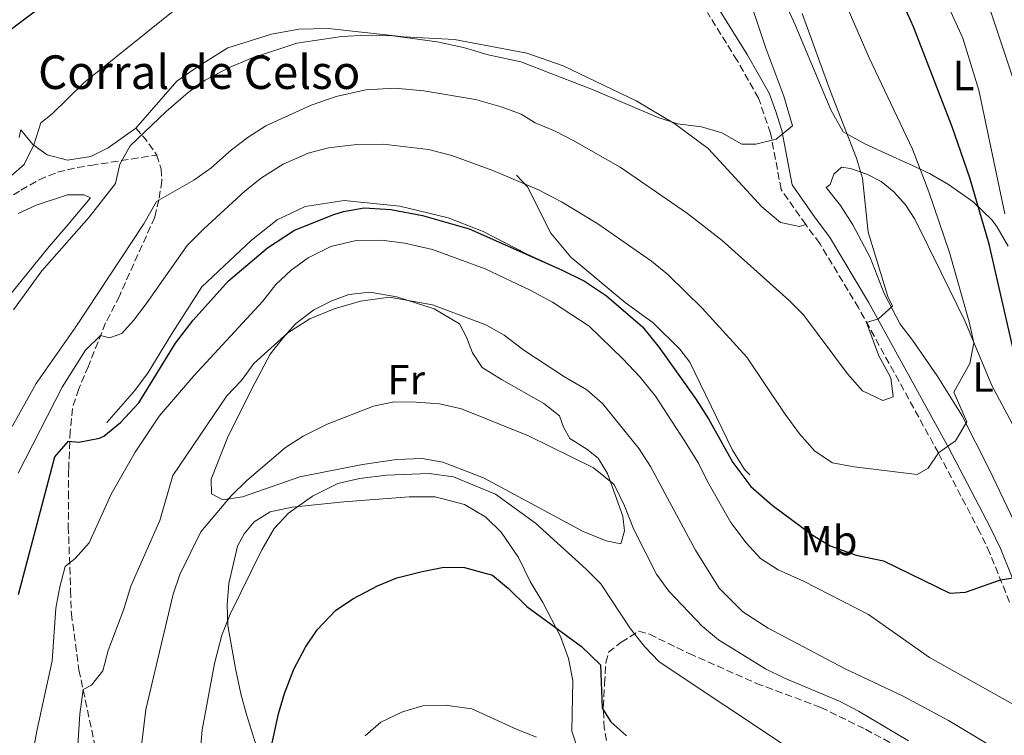
# Model space of a CAD drawing. Units: metres. Extents: x 553012 to 556451, y 4710129 to 4712468.
# Drawn here: x 554169 to 554404, y 4711892 to 4712063 of the extents above; entities that cross this region are included whole.
import ezdxf
from ezdxf.enums import TextEntityAlignment as Align

# ---------------------------------------------------------------- set-up
doc = ezdxf.new("R2010")
doc.units = ezdxf.units.M
doc.header["$MEASUREMENT"] = 0
doc.linetypes.add('DGN Style 3', pattern=[2.435890702152634, 1.739921930109024, -0.6959687720436097])
for name, color, linetype, lineweight in [('Camino', 7, 'DGN Style 3', 0), ('corral', 7, 'Continuous', 0), ('Curva de nivel directora', 30, 'Continuous', 30), ('Curva de nivel intermedia', 30, 'Continuous', 0), ('Etiqueta de uso rústico', 92, 'Continuous', 0), ('Línea  de bancal', 1, 'Continuous', 13), ('Línea de cambio de uso (parcela vista)', 92, 'Continuous', 0), ('Margen derecho', 7, 'Continuous', 0), ('Senda', 7, 'DGN Style 3', 0), ('Zona arbolada', 92, 'DGN Style 3', 0)]:
    doc.layers.add(name, color=color, linetype=linetype, lineweight=lineweight)
doc.styles.add('Style-Arial', font='arial.ttf')

msp = doc.modelspace()

# ---------------------------------------------------------------- linework, layer by layer
at = {"layer": 'Camino', "color": 7, "linetype": 'DGN Style 3', "lineweight": 0}
msp.add_polyline3d([(554405.2100000011, 4711923.949999999, 649.4700000000014), (554400.5199999996, 4711935.61, 650.9900000000054), (554398.1399999991, 4711940.61, 652.6300000000047), (554388.2600000018, 4711959.49, 654.9100000000037), (554369.219999998, 4711994.060000002, 660.7100000000065), (554359.9600000001, 4712009.42, 663.2700000000041), (554356.6099999994, 4712013.910000001, 663.9900000000052), (554350.7699999989, 4712022.270000001, 664.2299999999959), (554348.2499999999, 4712035.660000001, 664.9100000000037), (554345.390000001, 4712044.020000001, 665.5899999999967), (554340.2800000014, 4712052.99, 666.5899999999967), (554333.1700000013, 4712064.439999999, 667.3500000000058)], dxfattribs=at)
at = {"layer": 'Curva de nivel directora', "color": 30, "linetype": 'Continuous', "lineweight": 30, "flags": 128}
for points, elevation in [([(554152.1399999994, 4712049.15), (554183.289999999, 4712072.640000002), (554197.2099999997, 4712082.080000001), (554211.7299999994, 4712090.880000002), (554221.05, 4712096.08), (554226.2499999992, 4712097.760000002), (554237.6500000008, 4712100.000000001), (554248.5299999994, 4712100.32), (554259.969999999, 4712100.160000003), (554264.8099999983, 4712101.380000002), (554269.2800000008, 4712104.570000002), (554273.1299999999, 4712109.200000001), (554276.2500000001, 4712113.600000001), (554277.8099999981, 4712118.640000002), (554276.449999999, 4712122.000000002), (554273.5900000003, 4712126.11), (554270.2899999989, 4712131.920000002), (554259.2800000006, 4712154.960000002), (554251.0899999987, 4712176.480000002), (554244.41, 4712192.640000001), (554238.4899999991, 4712214.08), (554236.6499999994, 4712224.640000002), (554236.1899999991, 4712229.619999999), (554236.1299999986, 4712236)], 675.0000000000001), ([(554408.4099999997, 4711974.24), (554400.3299999995, 4712009.279999999), (554395.7299999995, 4712025.04), (554391.5299999996, 4712037.199999999), (554382.3299999996, 4712061.039999999), (554380.1700000004, 4712065.76)], 650.0000000000001), ([(554168.9799999993, 4711925.76), (554177.6099999994, 4711958.560000001), (554180.9299999987, 4711962.300000001), (554183.3699999994, 4711962.080000001), (554188.26, 4711963.010000001), (554189.3300000007, 4711963.520000001), (554193.2899999992, 4711966.720000002), (554197.6900000002, 4711971.440000001), (554206.4199999986, 4711985.680000001), (554210.6499999998, 4711991.120000001), (554219.0499999997, 4712000.480000001), (554228.3500000002, 4712008.350000001), (554234.7699999998, 4712012.560000001), (554244.1599999997, 4712016.34), (554246.4500000007, 4712017.04), (554251.3999999994, 4712017.9), (554257.7400000006, 4712017.480000001), (554265.2499999986, 4712016.080000001), (554276.4099999989, 4712012.880000004), (554298.3699999995, 4712003.119999999), (554303.8899999983, 4712000.400000001), (554309.1699999999, 4711996.960000001), (554317.6999999994, 4711989.54), (554321.6499999989, 4711984.620000001), (554330.3700000006, 4711972.480000001), (554333.4500000007, 4711967.600000001), (554339.2099999984, 4711957.199999999), (554343.5299999992, 4711951.54), (554348.6499999999, 4711947.040000001), (554358.1699999997, 4711940), (554362.4299999998, 4711937.4), (554368.6799999994, 4711935.17), (554375.1300000001, 4711933.760000002), (554390.9699999986, 4711926.080000001), (554394.7300000003, 4711926.32), (554403.0599999987, 4711929.289999999), (554408.0299999998, 4711930.030000002)], 650.0000000000001), ([(554228.4100000006, 4711885.680000001), (554230.9699999999, 4711897.359999999), (554232.3699999991, 4711902.16), (554234.5700000008, 4711908.000000001), (554237.3699999992, 4711913.2), (554240.1699999998, 4711917.359999999), (554244.5300000008, 4711922), (554248.6999999993, 4711924.760000001), (554254.5300000008, 4711927.840000001), (554259.150000001, 4711929.760000001), (554265.2100000005, 4711931.28), (554270.3299999991, 4711932.320000002), (554275.3200000003, 4711932.199999999), (554281.9299999997, 4711930.400000002), (554285.8100000002, 4711927.199999999), (554290.1299999984, 4711922.880000001), (554303.1500000005, 4711913.380000001), (554307.6999999991, 4711908.990000002), (554308.0900000003, 4711898.720000001), (554310.169999999, 4711895.439999999), (554313.8899999984, 4711892.090000001)], 625.0000000000001)]:
    msp.add_lwpolyline(points, dxfattribs=dict(at, elevation=elevation))
at = {"layer": 'Curva de nivel intermedia', "color": 30, "linetype": 'Continuous', "lineweight": 0, "flags": 128}
for points, elevation in [([(554452.0400000004, 4711878.800000001), (554451.3400000008, 4711895.31), (554449.3300000014, 4711906.350000001), (554442.6900000006, 4711930.720000001), (554426.8900000001, 4711980.640000001), (554423.0500000002, 4711994.560000001), (554419.370000001, 4712006), (554415.1199999996, 4712021.57), (554398.4500000019, 4712071.599999999), (554393.0499999997, 4712086.8), (554383.5099999999, 4712108.680000001), (554378.1100000017, 4712117.569999999), (554374.0400000016, 4712123.109999998), (554370.4200000005, 4712127.42), (554357.85, 4712140.640000001), (554346.6500000017, 4712154.91), (554325.850000001, 4712189.759999999), (554320.6400000008, 4712200.92), (554318.7800000012, 4712207.56), (554315.9699999993, 4712219.920000001), (554313.7699999999, 4712237.439999999), (554313.8400000014, 4712242.440000001), (554314.4500000017, 4712248.58), (554317.25, 4712262.560000001)], 640), ([(554404.0500000011, 4712016.480000001), (554397.890000001, 4712045.919999998), (554394.0500000009, 4712058.319999999), (554389.5200000001, 4712068.34), (554381.3600000017, 4712083.749999999), (554375.8200000008, 4712095.689999999), (554368.7300000008, 4712108.079999999), (554361.5800000004, 4712118.119999999), (554357.9900000007, 4712122.609999999), (554346.0800000017, 4712135.449999998), (554338.110000001, 4712145.09), (554334.0000000005, 4712150.59), (554326.3800000009, 4712162.329999999), (554319.6900000009, 4712173.679999999), (554312.6100000021, 4712184.88), (554306.8099999996, 4712197.84), (554303.3000000003, 4712209.730000001), (554301.9700000003, 4712216.560000001), (554300.77, 4712238.159999999)], 645.0000000000001), ([(554168.9300000002, 4711954.720000001), (554179.410000001, 4711975.199999999), (554184.9400000008, 4711983.960000002), (554188.5500000005, 4711987.509999999), (554190.6500000017, 4711986.960000001), (554193.5700000008, 4711987.92), (554196.4100000017, 4711991.039999999), (554199.4300000014, 4711995.019999999), (554209.1600000013, 4712008.91), (554213.0500000004, 4712012.789999999), (554222.9700000001, 4712021.92), (554226.8799999994, 4712025.029999998), (554232.0899999996, 4712028.320000002), (554238.0500000009, 4712030.960000001), (554242.89, 4712032.21), (554249.6100000013, 4712032.960000001), (554255.9300000002, 4712033.039999999), (554266.6900000003, 4712031.759999999), (554272.2500000015, 4712030.399999999), (554282.0599999994, 4712026.800000001), (554292.9300000013, 4712022.189999999), (554298.4099999997, 4712019.36), (554307.050000001, 4712014.08), (554319.8899999998, 4712005.199999998), (554323.740000001, 4712002.02), (554331.9300000007, 4711994), (554342.6100000005, 4711982.320000002), (554351.4500000007, 4711969.039999999), (554355.1299999997, 4711964.079999999), (554358.810000001, 4711959.92), (554362.9800000018, 4711957.119999999), (554368.1699999997, 4711956.16), (554383.17, 4711954.399999999), (554385.8099999998, 4711955.839999998), (554388.2599999995, 4711959.49), (554392.3200000009, 4711962.380000001), (554395.0299999999, 4711966.9), (554391.8899999994, 4711973.999999999), (554395.7300000017, 4711980.800000001), (554396.6600000015, 4711985.720000001), (554395.6, 4711990.73), (554390.9300000007, 4712007.279999999), (554385.9999999999, 4712021.749999999), (554382.0500000002, 4712031.84), (554371.7700000006, 4712053.599999999), (554358.0500000011, 4712085.199999999)], 655), ([(554167.8100000003, 4711993.600000001), (554174.5300000015, 4712002.88), (554185.8500000006, 4712015.679999999), (554192.1300000013, 4712023.71), (554193.1300000005, 4712028.320000002), (554195.6200000005, 4712032.670000001), (554204.1600000011, 4712040.829999999), (554209.4500000017, 4712045.359999999), (554213.4900000007, 4712048.300000001), (554218.890000001, 4712051.180000001), (554224.5300000003, 4712053.519999998), (554235.3300000007, 4712057.119999999), (554246.0100000004, 4712058.699999999), (554252.0000000007, 4712059.03), (554258.1699999998, 4712058.88), (554268.8099999992, 4712057.439999999), (554275.0099999997, 4712056.079999999), (554280.8900000004, 4712054.32), (554288.7300000014, 4712052.720000001), (554305.9300000012, 4712045.999999999), (554321.250000001, 4712039.52), (554326.0900000002, 4712037.92), (554331.8100000002, 4712037.199999999), (554336.6, 4712035.779999999), (554341.3699999999, 4712033.039999999), (554344.7300000016, 4712033.039999999), (554349.5500000007, 4712034.28), (554353.450000001, 4712037.439999999), (554351.3900000004, 4712044.529999998), (554347.13, 4712055.92), (554341.9700000011, 4712071.439999999)], 665), ([(554162.0599999992, 4712021.060000001), (554170.3300000017, 4712028.24), (554172.6500000019, 4712032.880000001), (554174.3300000003, 4712038.16), (554176.9299999999, 4712040.239999999), (554184.5700000019, 4712047.680000001), (554207.04, 4712065.730000001)], 670.0000000000001), ([(554167.4500000004, 4711965.84), (554173.2100000005, 4711976.08), (554182.6500000019, 4711989.519999998), (554198.8500000003, 4712014.08), (554201.87, 4712019.369999999), (554210.7700000005, 4712024.480000001), (554214.8400000008, 4712027.38), (554219.7300000014, 4712031.680000001), (554223.7100000001, 4712034.710000001), (554227.9400000012, 4712037.409999999), (554238.7400000016, 4712042.329999999), (554244.6600000004, 4712044.41), (554251.7900000005, 4712046.029999998), (554258.6500000004, 4712046.380000001), (554265.6100000007, 4712045.76), (554277.930000001, 4712043.679999999), (554284.050000001, 4712042), (554288.8099999996, 4712040.239999999), (554292.130000001, 4712038.16), (554296.74, 4712036.229999999), (554301.3300000011, 4712033.869999998), (554312.4100000008, 4712027.599999999), (554328.4500000007, 4712016.56), (554336.7200000007, 4712010.150000001), (554352.5700000004, 4711995.92), (554356.110000001, 4711992.390000001), (554366.6100000017, 4711978.32), (554370.13, 4711974.319999998), (554374.9700000014, 4711971.999999999), (554377.4500000002, 4711972.88), (554376.8900000014, 4711977.359999998), (554374.0500000005, 4711982.640000001), (554371.1300000013, 4711990.56), (554373.9299999998, 4711991.439999999), (554377.3300000017, 4711994.480000001), (554376.1700000018, 4711996.800000001), (554371.48, 4712012.08), (554370.1700000003, 4712024.960000002), (554368.6900000006, 4712029.74), (554362.5100000004, 4712045.63), (554355.8099999991, 4712064.16)], 660.0000000000001), ([(554191.0899999997, 4711949.679999998), (554196.8099999996, 4711959.679999999), (554202.5000000005, 4711968.269999999), (554210.7900000006, 4711977.88), (554227.2100000003, 4711995.679999998), (554230.3300000007, 4711999.599999999), (554233.9800000007, 4712003.019999999), (554238.0199999996, 4712006.009999999), (554243.3900000007, 4712008.720000001), (554249.4700000006, 4712010.150000001), (554255.53, 4712010.210000002), (554261.0800000001, 4712009.519999999), (554267.6700000016, 4712008.01), (554280.2500000012, 4712003.359999998), (554290.970000001, 4711998.32), (554296.2900000007, 4711995.439999999), (554304.9800000011, 4711989.689999998), (554313.0600000013, 4711981.9), (554317.1300000016, 4711977.52), (554320.8100000008, 4711973.039999999), (554327.7300000008, 4711962.400000001), (554331.05, 4711957.039999999), (554333.2800000008, 4711952.56), (554338.8100000006, 4711942.960000002), (554342.4100000015, 4711938.08), (554345.8100000012, 4711934.32), (554350.0300000012, 4711931.630000002), (554356.0900000008, 4711928.96), (554371.5600000005, 4711920.980000001), (554386.1300000016, 4711910.75), (554409.4300000012, 4711897.769999999)], 645.0000000000001), ([(554182.9300000013, 4711887.279999998), (554183.6100000008, 4711897.25), (554184.3700000008, 4711903.15), (554186.4100000015, 4711904.159999999), (554189.0500000012, 4711907.599999999), (554190.360000001, 4711912.429999999), (554194.1000000006, 4711922.310000001), (554195.7300000022, 4711927.76), (554202.6500000001, 4711943.439999999), (554205.7300000002, 4711954.16), (554218.6500000019, 4711973.119999998), (554222.1299999997, 4711976.8), (554225.1100000015, 4711980.81), (554233.2000000007, 4711988.13), (554238.440000002, 4711991.470000001), (554244.22, 4711993.83), (554250.5000000009, 4711995.640000001), (554257.3700000017, 4711996.640000001), (554267.6200000001, 4711994.779999999), (554280.3700000017, 4711989.999999999), (554284.7300000004, 4711987.560000001), (554289.430000001, 4711983.960000002), (554299.0900000016, 4711977.600000001), (554304.4500000014, 4711974.560000001), (554308.22, 4711971.259999999), (554316.9300000004, 4711960.480000001), (554319.6600000019, 4711956.289999997), (554330.3300000003, 4711936.320000002), (554335.9600000008, 4711927.279999999), (554341.6100000013, 4711921.680000001), (554347.6500000008, 4711917.76), (554365.8600000008, 4711908.119999999), (554379.8500000008, 4711901.519999999), (554390.6199999999, 4711895.720000001), (554408.0099999995, 4711885.359999998)], 640), ([(554197.6100000021, 4711883.84), (554199.2900000006, 4711898.400000001), (554205.8100000006, 4711925.84), (554207.4300000012, 4711930.569999999), (554212.4100000011, 4711940.720000001), (554219.6799999999, 4711949.260000001), (554223.3900000004, 4711952.970000001), (554232.6500000008, 4711960.800000001), (554236.8500000006, 4711963.51), (554242.5900000005, 4711966.33), (554253.61, 4711970.640000001), (554258.5000000006, 4711971.67), (554263.730000001, 4711971.63), (554269.3099999999, 4711971.179999999), (554274.6100000017, 4711970.039999999), (554290.5300000008, 4711963.599999999), (554306.0400000006, 4711955.960000001), (554310.9600000003, 4711951.980000001), (554313.4500000003, 4711946.88), (554315.6100000016, 4711941.279999998), (554321.0900000001, 4711930.640000002), (554324.0300000017, 4711926.600000001), (554332.0100000012, 4711918.16), (554335.8500000013, 4711914.960000002), (554347.0499999995, 4711908.079999999), (554351.5300000011, 4711905.869999999), (554364.8100000003, 4711900.320000002), (554369.2400000005, 4711898.01), (554381.0900000012, 4711890.88)], 635.0000000000001), ([(554211.6900000013, 4711881.36), (554212.7300000008, 4711893.52), (554215.6600000011, 4711909.3), (554217.4100000013, 4711916.079999999), (554219.4100000017, 4711921.119999999), (554226.9700000011, 4711936.399999999), (554229.8900000004, 4711941.52), (554233.3100000002, 4711945.159999998), (554239.0400000011, 4711949.17), (554245.1200000008, 4711952.24), (554250.2500000005, 4711953.409999999), (554256.7300000003, 4711954.24), (554266.8900000014, 4711954.58), (554272.6400000004, 4711953.84), (554282.7099999998, 4711949.649999999), (554292.2100000016, 4711942.800000001), (554304.2900000005, 4711931.84), (554307.8100000009, 4711928.279999998), (554314.8499999995, 4711917.599999999), (554318.2100000011, 4711913.359999998), (554321.6500000011, 4711909.720000001), (554353.0199999998, 4711888.96)], 630.0000000000001), ([(554166.3500000008, 4711852.989999998), (554169.3500000003, 4711872.210000001), (554173.3899999993, 4711893.58), (554177.0400000017, 4711909.960000001), (554177.890000001, 4711922.560000001), (554178.8099999997, 4711927.599999999), (554180.0999999995, 4711932.430000001), (554182.490000001, 4711934.32), (554185.8600000016, 4711938.050000001), (554191.0899999997, 4711949.679999998)], 645.0000000000001), ([(554251.5700000015, 4711892.08), (554255.3600000001, 4711895.33), (554260.5300000003, 4711897.84), (554265.3300000012, 4711899.230000001), (554270.6900000012, 4711899.390000002), (554277.0000000012, 4711898.56), (554287.8100000005, 4711893.600000001), (554292.4800000021, 4711891.82)], 620.0000000000001)]:
    msp.add_lwpolyline(points, dxfattribs=dict(at, elevation=elevation))
at = {"layer": 'Línea  de bancal', "color": 1, "linetype": 'Continuous', "lineweight": 13}
for points in [[(554287.6499999978, 4712025.680000001, 655.8000000000029), (554290.329999998, 4712022.88, 655), (554295.8900000012, 4712011.84, 653.279999999999), (554300.6099999996, 4712006.16, 652.4799999999959), (554313.5699999993, 4711995.36, 651.9600000000064), (554320.2500000001, 4711990.480000001, 651.9199999999983), (554326.6099999994, 4711984.24, 651.7200000000012), (554328.9699999996, 4711981.12, 651.7599999999948), (554339.170000001, 4711960.16, 651.1600000000036), (554342.0499999999, 4711955.520000001, 650.8399999999965), (554343.2899999982, 4711954.32, 650.9199999999983)], [(554127.2899999992, 4711843.600000001, 666.8899999999994), (554129.8500000008, 4711844.800000001, 666.8099999999977), (554133.0100000014, 4711849.119999999, 666.929999999993), (554135.2100000007, 4711862.640000001, 666.929999999993), (554138.1299999999, 4711890.4, 667.0500000000029), (554139.8900000012, 4711898.720000001, 666.8500000000058), (554141.8900000016, 4711905.600000001, 666.4499999999971), (554143.0500000018, 4711911.599999999, 666.25), (554143.2899999986, 4711917.12, 666.25), (554142.4100000003, 4711921.999999999, 666.3300000000017), (554140.7299999994, 4711926.4, 666.929999999993), (554139.6099999995, 4711932, 667.529999999999), (554140.3299999993, 4711944.560000001, 668.0099999999948), (554142.4899999985, 4711951.439999999, 667.929999999993), (554144.6499999977, 4711957.279999999, 667.9700000000012), (554153.8900000001, 4711977.519999999, 667.8899999999994), (554156.1700000024, 4711982.480000001, 667.7299999999959), (554158.6900000012, 4711986.48, 667.570000000007), (554162.2899999999, 4711991.520000001, 667.4900000000052), (554176.2899999989, 4712008.720000001, 667.25), (554180.329999998, 4712013.36, 667.1300000000047), (554186.1700000028, 4712020.32, 666.4499999999971)], [(554190.0100000006, 4711966.720000001, 650.6000000000058), (554196.7299999996, 4711974.400000001, 650.8000000000029), (554199.8900000001, 4711978.640000001, 651.5200000000041), (554205.61, 4711988, 652.5200000000041), (554212.690000001, 4711999.040000002, 652.8800000000047), (554224.4899999984, 4712010.159999999, 652.9600000000064), (554230.6100000005, 4712015.040000001, 652.8000000000029), (554237.3299999972, 4712018.239999999, 652.8000000000029), (554246.5699999996, 4712019.679999999, 652.5599999999977), (554259.8900000014, 4712018.32, 652.1600000000036), (554271.3700000013, 4712015.52, 651.5200000000041), (554279.7699999989, 4712012.24, 650.9600000000064), (554290.2499999995, 4712006.880000001, 649.7200000000012), (554296.3299999993, 4712004.08, 649.679999999993)]]:
    msp.add_polyline3d(points, dxfattribs=at)
at = {"layer": 'Línea de cambio de uso (parcela vista)', "color": 92, "linetype": 'Continuous', "lineweight": 0}
for points in [[(554404.8499999996, 4712008.800000001, 647.179999999993), (554402.29, 4712013.279999999, 647.6900000000023), (554401.0499999998, 4712014.960000001, 648.5599999999977), (554396.5300000003, 4712019.359999999, 650.2100000000064), (554390.6500000004, 4712023.439999999, 652.8500000000058), (554386.0899999999, 4712026.08, 654.4700000000012), (554382.25, 4712027.92, 655.1000000000058), (554377.3300000001, 4712030.16, 657.0200000000041), (554370.7300000004, 4712033.119999999, 658.9700000000012), (554365.5700000003, 4712036, 661.1900000000023), (554362.5700000003, 4712041.279999999, 661.1900000000023), (554354.1299999999, 4712061.52, 660.9199999999983), (554350.7300000004, 4712068.880000001, 661.2200000000012)], [(554356.6100000005, 4712013.91, 663.9900000000052), (554355.1299999999, 4712013.439999999, 664.1100000000006), (554350.6100000005, 4712014.4, 664.1900000000023), (554346.1299999999, 4712018.16, 664.3500000000058), (554333.3700000001, 4712032, 664.75), (554325.4100000003, 4712037.92, 665.2299999999959), (554316.2100000001, 4712043.359999999, 665.8300000000017), (554298.8099999996, 4712051.76, 666.5500000000029), (554290.1699999999, 4712054.720000001, 667.1499999999943), (554272.9299999997, 4712058, 667.070000000007), (554260.8099999996, 4712058.640000001, 667.1100000000006), (554242.8499999996, 4712060.640000001, 666.1900000000023), (554235.8099999996, 4712060.480000001, 666.7100000000064), (554229.29, 4712059.279999999, 666.6300000000047), (554218.8899999997, 4712056, 666.9100000000036), (554211.6100000005, 4712051.52, 667.1900000000023), (554206.7300000004, 4712048.08, 667.3899999999994), (554196.9699999997, 4712036.880000001, 665.7599999999948), (554190.3300000001, 4712032.16, 666.3999999999943), (554186.25, 4712030.16, 667.5599999999977), (554180.6900000004, 4712029.279999999, 669.1199999999953), (554175.8099999996, 4712030.560000001, 670.0800000000017), (554172.4100000003, 4712032.960000001, 670.6399999999994), (554169.5700000003, 4712036.480000001, 671.6000000000058), (554169.1699999999, 4712034.640000001, 672)], [(554407.0899999999, 4711941.52, 651.3800000000047), (554400.3700000001, 4711955.600000001, 653.7200000000012), (554393.8899999997, 4711968.32, 655.1600000000036), (554387.9699999997, 4711977.84, 656.8999999999943), (554382.0499999998, 4711986.4, 658.25), (554379.1299999999, 4711990.16, 659.4799999999959), (554375.3300000001, 4711997.52, 659.8099999999977), (554372.0099999999, 4712006.08, 661.1300000000047), (554367.8899999997, 4712013.84, 662.179999999993), (554364.8899999997, 4712018.480000001, 662.6000000000058), (554361.4900000002, 4712022.720000001, 662.6000000000058), (554362.4500000002, 4712023.439999999, 661.3999999999943), (554363.29, 4712025.92, 661.3699999999953), (554365.1299999999, 4712027.600000001, 661.25), (554367.29, 4712027.279999999, 661.1000000000058), (554371.1699999999, 4712025.92, 660.6199999999953), (554374.5700000003, 4712024.16, 660.1100000000006), (554377.6500000004, 4712021.680000001, 659.570000000007), (554380.4100000003, 4712018.640000001, 659.2700000000041), (554382.6500000004, 4712015.199999999, 658.7299999999959), (554388.9299999997, 4712002.480000001, 656.7200000000012), (554394.5300000003, 4711990.960000001, 656.2400000000052), (554400.9699999997, 4711975.600000001, 654.5599999999977), (554407.7699999996, 4711962.960000001, 652.6999999999971)], [(554186.1699999999, 4712020.32, 666.4499999999971), (554184.6100000005, 4712020.960000001, 666.6900000000023), (554180.6900000004, 4712020.960000001, 666.7299999999959), (554173.1699999999, 4712018.560000001, 667.2899999999936), (554168.9299999997, 4712016.560000001, 667.4100000000036)], [(554312.5300000003, 4711937.84, 634.320000000007), (554309.0499999998, 4711938.560000001, 634.1199999999953), (554303.6100000005, 4711940.800000001, 634.279999999999), (554279.8099999996, 4711953.600000001, 633.8000000000029), (554270.0899999999, 4711957.279999999, 633.9199999999983), (554265.1699999999, 4711958.16, 633.8399999999965), (554259.0499999998, 4711957.92, 633.7200000000012), (554251.0099999999, 4711956.720000001, 633.8399999999965), (554236.0099999999, 4711953.84, 633.9199999999983), (554222.3700000001, 4711949.039999999, 635.6399999999994), (554217.6900000004, 4711948.32, 636.6399999999994), (554215.0099999999, 4711949.76, 637.2400000000052), (554214.8899999997, 4711953.279999999, 637.4400000000023), (554218.8099999996, 4711963.119999999, 637.4799999999959), (554224.6100000005, 4711974.800000001, 639.3999999999943), (554228.9699999997, 4711983.039999999, 640.0399999999936), (554231.9699999997, 4711986.880000001, 640.679999999993), (554235.0099999999, 4711990.24, 640.9199999999983), (554239.4100000003, 4711993.600000001, 640.679999999993), (554243.6900000004, 4711995.76, 640.679999999993), (554247.7300000004, 4711997.279999999, 640.8800000000047), (554252.7300000004, 4711997.84, 640.5599999999977), (554259.1299999999, 4711996.720000001, 640.5599999999977), (554268.0499999998, 4711993.84, 639.8399999999965), (554274.0899999999, 4711990.24, 639.279999999999), (554275.7300000004, 4711987.119999999, 638.4400000000023), (554277.1699999999, 4711983.359999999, 637.679999999993), (554279.5300000003, 4711979.84, 636.8800000000047), (554284.1299999999, 4711976.960000001, 636.8800000000047), (554294.2100000001, 4711971.279999999, 636.1999999999971), (554297.9299999997, 4711968.32, 635.8000000000029), (554298.8899999997, 4711965.680000001, 635.7599999999948), (554300.3700000001, 4711962.960000001, 635.4799999999959), (554304.4500000002, 4711960.4, 635.279999999999), (554307.1699999999, 4711958.24, 635.1600000000036), (554309.3700000001, 4711954.640000001, 635.3600000000006), (554313.0099999999, 4711944.4, 635.0399999999936), (554313.4100000003, 4711940.960000001, 634.8399999999965), (554312.5300000003, 4711937.84, 634.320000000007)], [(554225.7300000004, 4711889.600000001, 626.5599999999977), (554223.29, 4711897.199999999, 627.6399999999994), (554221.9699999997, 4711902.08, 627.9600000000064), (554220.7300000004, 4711908.16, 628.320000000007), (554218.8499999996, 4711918.4, 630.279999999999), (554218.7300000004, 4711923.279999999, 630.6000000000058), (554219.1299999999, 4711928.4, 630.9600000000064), (554221.2100000001, 4711937.279999999, 631.2400000000052), (554222.7300000004, 4711940.24, 631.279999999999), (554225.1299999999, 4711943.119999999, 631.0399999999936), (554228.9699999997, 4711945.439999999, 630.8800000000047), (554234.1699999999, 4711946.560000001, 630.4400000000023), (554246.5300000003, 4711947.84, 628.1199999999953), (554262.1299999999, 4711949.039999999, 627.9199999999983), (554268.3300000001, 4711949.039999999, 627.5599999999977), (554275.29, 4711947.199999999, 627.5599999999977), (554280.4100000003, 4711944.24, 627.279999999999), (554284.0099999999, 4711940.640000001, 627.0399999999936), (554288.1299999999, 4711934.560000001, 626.5599999999977), (554290.9699999997, 4711928.880000001, 626.1600000000036), (554293.9699999997, 4711923.84, 625.5200000000041), (554298.1699999999, 4711915.76, 624.6399999999994), (554300.0899999999, 4711910.560000001, 624.0800000000017), (554301.0899999999, 4711905.279999999, 623.2400000000052), (554300.8499999996, 4711893.199999999, 620.3999999999943), (554302.5300000003, 4711888.16, 619.4400000000023)]]:
    msp.add_polyline3d(points, dxfattribs=at)
at = {"layer": 'Margen derecho', "color": 7, "linetype": 'Continuous', "lineweight": 0}
msp.add_polyline3d([(554335.449999999, 4712066.000000002, 667.3500000000058), (554342.6499999984, 4712054.400000001, 666.5899999999967), (554347.8899999999, 4712045.200000001, 665.5899999999967), (554349.5300000005, 4712040.880000004, 665.3899999999994), (554350.9299999998, 4712036.32, 664.9100000000037), (554353.3700000006, 4712023.360000002, 664.2299999999959), (554358.8500000013, 4712015.52, 663.9900000000052), (554362.2499999988, 4712010.960000004, 663.2700000000041), (554371.6099999996, 4711995.439999999, 660.7100000000065), (554390.6900000013, 4711960.800000001, 654.9100000000037), (554400.6099999989, 4711941.84, 652.6300000000047), (554403.0499999997, 4711936.720000001, 650.9900000000054), (554407.8099999984, 4711924.880000001, 649.4700000000014)], dxfattribs=at)
at = {"layer": 'Senda', "color": 7, "linetype": 'DGN Style 3', "lineweight": 0, "extrusion": (0.7600110385174984, 0.4393488452145213, 0.4789110705968492), "elevation": 2491742.616383547, "flags": 128}
msp.add_lwpolyline([(3802088.300889608, -1358591.023527742), (3802084.675646704, -1358592.436048152), (3802080.277727065, -1358593.301786468)], dxfattribs=at)
at = {"layer": 'Senda', "color": 7, "linetype": 'DGN Style 3', "lineweight": 0}
for points in [[(554112.3799999978, 4711905.220000001, 674.800000000003), (554110.089999999, 4711919.279999999, 674.2400000000054), (554109.4099999996, 4711925.76, 673.6399999999995), (554109.6099999985, 4711932.480000001, 673.279999999999), (554112.0499999992, 4711946.320000002, 672.6000000000058), (554113.7399999968, 4711952.050000002, 672.4199999999984), (554116.9299999987, 4711955.95, 672.3999999999944), (554120.2899999982, 4711963.840000001, 672.3600000000006), (554124.4799999992, 4711972.910000001, 672.0099999999948), (554132.5300000003, 4711992.400000001, 671.0000000000001), (554135.0000000001, 4711996.730000001, 671.0899999999967), (554139.5399999976, 4712003.119999999, 671.0099999999948), (554142.7699999996, 4712006.480000001, 670.8399999999967), (554146.9400000004, 4712009.25, 670.5500000000029), (554157.41, 4712014.560000001, 669.7599999999949), (554169.5300000014, 4712022.08, 668.2400000000052), (554173.899999999, 4712024.590000001, 667.9199999999984), (554178.2899999989, 4712026.4, 667.600000000006), (554183.0000000006, 4712027.470000002, 666.3800000000048), (554186.2100000003, 4712028.000000001, 665.6399999999995), (554201.9299999982, 4712030.480000001, 663.7599999999948)], [(554201.9299999982, 4712030.480000001, 663.7599999999948), (554202.9699999975, 4712027.199999999, 662.4400000000024), (554203.1700000009, 4712024.32, 661.9199999999983), (554202.449999999, 4712019.840000001, 660.7599999999949), (554201.4499999998, 4712015.680000001, 660.2400000000052), (554197.44, 4712006.77, 658.0800000000019), (554193.05, 4711996.880000001, 656.4400000000023), (554189.7300000008, 4711990.480000001, 655.1600000000037), (554185.6299999993, 4711980.190000001, 654.1699999999983), (554183.3200000003, 4711974.75, 653.1600000000037), (554181.8299999972, 4711970.11, 652.2700000000042), (554181.2999999997, 4711964.650000001, 651.2700000000042), (554180.9299999987, 4711955.440000001, 649.279999999999), (554180.8900000006, 4711950.240000002, 648.4400000000023), (554180.8500000003, 4711942, 646.1999999999971), (554181.4099999992, 4711926.720000001, 643.8000000000029), (554181.5700000001, 4711921.2, 643.279999999999), (554183.3799999984, 4711907.790000001, 640.850000000006), (554187.2099999995, 4711889.76, 637.6399999999994)]]:
    msp.add_polyline3d(points, dxfattribs=at)
at = {"layer": 'Zona arbolada', "color": 92, "linetype": 'DGN Style 3', "lineweight": 0}
msp.add_polyline3d([(554309.6299999999, 4711888.619999999, 624.4199999999983), (554308.6100000005, 4711893.92, 625.4799999999959), (554308.3700000001, 4711898.960000001, 626.2400000000052), (554308.6900000004, 4711904.480000001, 628.0399999999936), (554308.9699999997, 4711909.59, 627.9900000000052), (554309.6100000005, 4711912, 628.1199999999953), (554312.6500000004, 4711914.4, 629.3600000000006), (554316.8499999996, 4711917.07, 630.0399999999936), (554319.3700000001, 4711916.32, 630.5599999999977), (554328.7999999998, 4711911.720000001, 631.6999999999971), (554344.8600000005, 4711904.600000001, 633.1100000000006), (554360.2100000001, 4711898.880000001, 633.1999999999971), (554370.8499999996, 4711893.680000001, 633.9600000000064), (554389.6500000004, 4711883.52, 635.6399999999994)], dxfattribs=at)
msp.add_polyline3d([(554309.6299999999, 4711888.619999999, 624.4199999999983), (554308.6100000005, 4711893.92, 625.4799999999959), (554308.3700000001, 4711898.960000001, 626.2400000000052), (554308.6900000004, 4711904.480000001, 628.0399999999936), (554308.9699999997, 4711909.59, 627.9900000000052), (554309.6100000005, 4711912, 628.1199999999953), (554312.6500000004, 4711914.4, 629.3600000000006), (554316.8499999996, 4711917.07, 630.0399999999936), (554319.3700000001, 4711916.32, 630.5599999999977), (554328.7999999998, 4711911.720000001, 631.6999999999971), (554344.8600000005, 4711904.600000001, 633.1100000000006), (554360.2100000001, 4711898.880000001, 633.1999999999971), (554370.8499999996, 4711893.680000001, 633.9600000000064), (554389.6500000004, 4711883.52, 635.6399999999994)], dxfattribs=at)

# ---------------------------------------------------------------- texts
at = {"layer": 'corral', "color": 7, "linetype": 'Continuous', "lineweight": 0, "style": 'Style-Arial'}
msp.add_text('Corral de Celso', height=8, dxfattribs=at).set_placement((554173.6400000001, 4712046.220000002, 671.3899999999994))
at = {"layer": 'Etiqueta de uso rústico', "color": 92, "linetype": 'Continuous', "lineweight": 0, "style": 'Style-Arial'}
for s, p in [('L', (554394.2414203802, 4712049.430010001, 646.7899999999936)), ('Fr', (554261.3936852674, 4711976.95001, 636.0599999999977)), ('L', (554398.8814203781, 4711977.590009999, 654.8000000000029)), ('Mb', (554362.140246243, 4711938.63001, 650.0399999999936))]:
    msp.add_text(s, height=7.000000000000002, dxfattribs=at).set_placement(p, align=Align.MIDDLE_CENTER)

doc.saveas('drawing.dxf')
